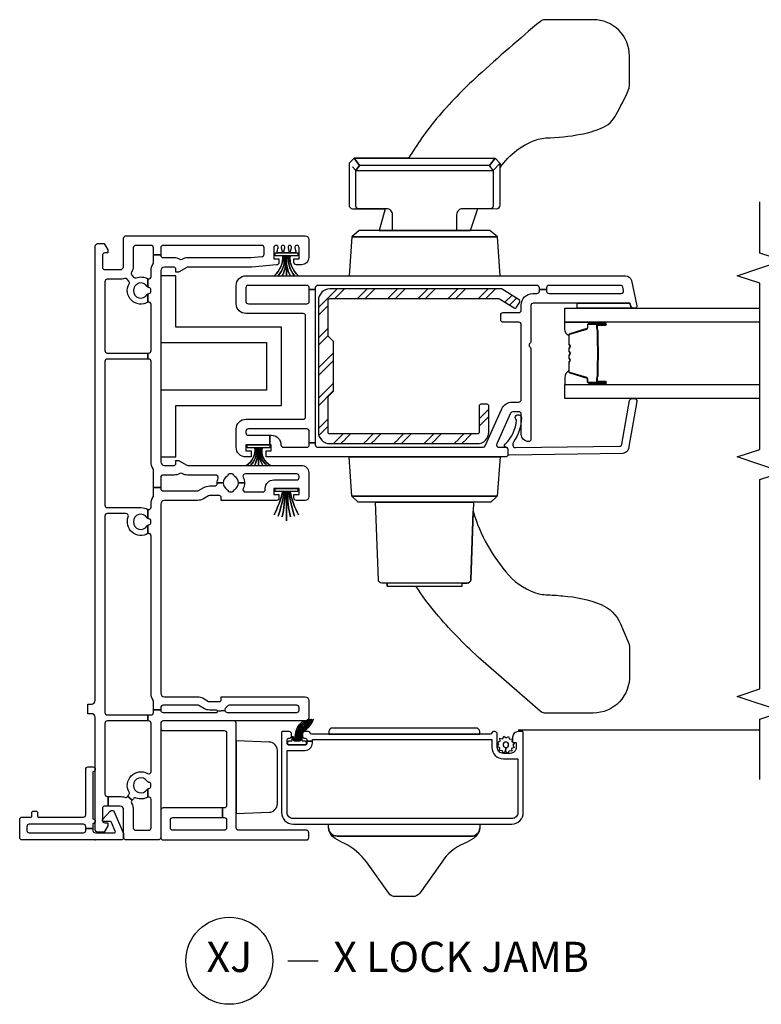
# Model space of a CAD drawing. Units: inches. Extents: x 1 to 233, y 1 to 146.
# Drawn here: x 191 to 198, y 37 to 45 of the extents above; entities that cross this region are included whole.
import ezdxf

# ---------------------------------------------------------------- set-up
doc = ezdxf.new("R2010")
doc.units = ezdxf.units.IN
doc.header["$MEASUREMENT"] = 0
for name, color, linetype in [('ZP-ANNO-MARK', 9, 'Continuous'), ('ZP-ANNO-TITL', 44, 'Continuous'), ('ZP-SECT-ALUM', 63, 'Continuous'), ('ZP-SECT-GLAS', 153, 'Continuous'), ('ZP-SECT-HDWR', 53, 'Continuous'), ('ZP-SECT-ISHA', 15, 'Continuous'), ('ZP-SECT-REIN', 14, 'Continuous'), ('ZP-SECT-RNHA', 101, 'Continuous'), ('ZP-SECT-SCRN', 234, 'Screen'), ('ZP-SECT-SEAL', 8, 'Continuous'), ('ZP-SECT-VINL', 130, 'Continuous'), ('ZP-SECT-WSTP', 40, 'Continuous')]:
    doc.layers.add(name, color=color, linetype=linetype)
doc.layers.add('ZP-ANNO-NPLT', color=7, linetype='Continuous', plot=False)
doc.styles.get("Standard").update_dxf_attribs({"font": 'arial.ttf'})
doc.linetypes.add('Screen', pattern='A,0.0625,-0.09375,[133,ltypeshp.shx,S=0.0375,R=0,X=-0.0625,Y=0],-0.0625,0.03125', length=0.25)

# ---------------------------------------------------------------- blocks, each defined once
blk = doc.blocks.new('NG Cut Name Jamb X Lock (LJ)')
at = {"layer": 'ZP-ANNO-NPLT'}
blk.add_point((0, 0), dxfattribs=at)
at = {"layer": 'ZP-ANNO-TITL'}
blk.add_lwpolyline([(-0.22625, 0), (-0.16375, 0)], dxfattribs=at)
blk.add_circle((-0.3475, 0), 0.09, dxfattribs=at)
at = {"layer": 'ZP-ANNO-TITL', "char_height": 0.0625}
for s, insert, width, attachment_point in [('XJ', (-0.3475, 0), 0.1375, 5), ('X LOCK JAMB', (-0.1325, 0), 1.125, 4)]:
    blk.add_mtext(s, dxfattribs=dict(at, insert=insert, width=width, attachment_point=attachment_point))
blk = doc.blocks.new('01CS V250 SPD 5-8 FF (3-4 in IG) V J L')
at = {"layer": 'ZP-SECT-RNHA'}
h = blk.add_hatch(dxfattribs=at)
h.set_pattern_fill('STEEL HATCH 2', color=256, scale=0.5, angle=-90, style=0, pattern_type=2)
h.set_pattern_definition([(315, (-5.18168, 114.1785), (0.5, -9e-17), [0.3521392, -0.3549676]), (315, (-5.18168, 114.4285), (0.5, -9e-17), [0.7056926, -0.0014142]), (360, (-4.9322, 114.179), (1e-16, 0.5), [0, -0.5]), (315, (-4.93168, 114.4285), (0.5, -9e-17), [0.3528463, -0.3542605]), (315, (-5.18168, 114.241), (0.5, -9e-17), [0.4405275, -0.2665793]), (315, (-5.11918, 114.4285), (0.5, -9e-17), [0.6173042, -0.0898026]), (315, (-4.86918, 114.4285), (0.5, -9e-17), [0.264458, -0.4426488]), (315, (-5.18168, 113.991), (0.5, -9e-17), [0.0869741, -0.6201326])])
edge = h.paths.add_edge_path()
edge.add_line((4.1253, -1.9719), (4.1703, -1.9269))
edge.add_line((4.1703, -1.9269), (4.4653, -1.9269))
edge.add_arc((4.4653, -1.9419), 0.015, 0, 90, ccw=False)
edge.add_line((4.4803, -1.9419), (4.4803, -3.3377))
edge.add_arc((4.4653, -3.3377), 0.015, 328, 360, ccw=False)
edge.add_line((4.4781, -3.3456), (4.4033, -3.4653))
edge.add_arc((4.416, -3.4733), 0.015, 148, 238)
edge.add_line((4.4081, -3.486), (4.4505, -3.5125))
edge.add_arc((4.4584, -3.4998), 0.015, 238, 328)
edge.add_line((4.4711, -3.5077), (4.5581, -3.3686))
edge.add_arc((4.5453, -3.3606), 0.015, 328, 360)
edge.add_line((4.5603, -3.3606), (4.5603, -1.9419))
edge.add_arc((4.4653, -1.9419), 0.095, 360, 450)
edge.add_line((4.4653, -1.8469), (3.3753, -1.8469))
edge.add_arc((3.3753, -1.9419), 0.095, 90, 180)
edge.add_line((3.2803, -1.9419), (3.2803, -3.1619))
edge.add_arc((3.3753, -3.1619), 0.095, 180, 270)
edge.add_line((3.3753, -3.2569), (3.5903, -3.2569))
edge.add_arc((3.5903, -3.2419), 0.015, 270, 360)
edge.add_line((3.6053, -3.2419), (3.6053, -3.1919))
edge.add_arc((3.5903, -3.1919), 0.015, 360, 450)
edge.add_line((3.5903, -3.1769), (3.3753, -3.1769))
edge.add_arc((3.3753, -3.1619), 0.015, 180, 270, ccw=False)
edge.add_line((3.3603, -3.1619), (3.3603, -1.9419))
edge.add_arc((3.3753, -1.9419), 0.015, 90, 180, ccw=False)
edge.add_line((3.3753, -1.9269), (3.6703, -1.9269))
edge.add_line((3.6703, -1.9269), (3.7153, -1.9719))
edge.add_line((3.7153, -1.9719), (4.1253, -1.9719))
at = {"layer": 'ZP-ANNO-NPLT'}
blk.add_point((0, 0), dxfattribs=at)
at = {"layer": 'ZP-SECT-ALUM'}
for points in [[(0.8965, -1.547, 0.414214), (0.8915, -1.542), (0.2265, -1.542, 0.414214), (0.1315, -1.637), (0.1315, -3.447, 0.414214), (0.2265, -3.542), (0.8915, -3.542, 0.414214), (0.8965, -3.537), (0.8965, -3.499, 0.414214), (0.8515, -3.454), (0.8115, -3.454, 0.414214), (0.8065, -3.459), (0.8065, -3.479, -0.414214), (0.8015, -3.484), (0.7665, -3.484, -0.414214), (0.7165, -3.434), (0.7165, -3.377, -0.414214), (0.7665, -3.327), (0.8765, -3.327, 0.414214), (0.8965, -3.307), (0.8965, -3.2953, 0.317837), (0.8865, -3.2811, -0.317837), (0.8765, -3.267), (0.8765, -1.792, -0.317837), (0.8865, -1.7779, 0.317837), (0.8965, -1.7637), (0.8965, -1.7345, 0.414214), (0.8765, -1.7145), (0.8615, -1.7145, 0.436685), (0.8415, -1.7359, -0.435257), (0.8265, -1.752), (0.8165, -1.752), (0.8165, -1.797), (0.8315, -1.797), (0.8315, -3.282), (0.7665, -3.282, 0.414214), (0.6715, -3.377), (0.6715, -3.497), (0.2265, -3.497, -0.414214), (0.1765, -3.447), (0.1765, -1.637, -0.414214), (0.2265, -1.587), (0.7415, -1.587), (0.7415, -1.737, 0.414214), (0.8015, -1.797), (0.8165, -1.797), (0.8165, -1.752), (0.8015, -1.752, -0.414214), (0.7865, -1.737), (0.7865, -1.602, -0.414214), (0.8015, -1.587), (0.8265, -1.587, -0.414214), (0.8415, -1.602), (0.8415, -1.6045, 0.414214), (0.8615, -1.6245), (0.8765, -1.6245, 0.414214), (0.8965, -1.6045)], [(3.7815, -4.0842), (3.7815, -4.2233, 1), (3.7946, -4.2233), (3.7946, -4.1575, -0.416772), (3.7996, -4.1525), (3.8217, -4.1525), (3.8217, -4.148), (3.7997, -4.148, 0.420126), (3.79, -4.1576), (3.79, -4.2234, -1.002725), (3.786, -4.2232), (3.786, -4.0842, -0.414214), (3.7936, -4.0767), (3.8154, -4.0767, 0.329802), (3.8265, -4.0685), (3.8695, -3.928, -0.329505), (3.8762, -3.923), (3.9527, -3.923, -0.172281), (3.9559, -3.9241), (3.9642, -3.9309, 0.355101), (3.9763, -3.9309), (3.9846, -3.9241, -0.172281), (3.9878, -3.923), (4.01, -3.923, -0.172281), (4.0131, -3.9241), (4.0215, -3.9309, 0.355101), (4.0335, -3.9309), (4.0419, -3.9241, -0.172281), (4.045, -3.923), (4.0672, -3.923, -0.172281), (4.0704, -3.9241), (4.0787, -3.9309, 0.355101), (4.0908, -3.9309), (4.0991, -3.9241, -0.172281), (4.1023, -3.923), (4.1785, -3.923, -0.341437), (4.1856, -3.928), (4.2285, -4.0685, 0.330046), (4.2396, -4.0767), (4.2615, -4.0767, -0.414214), (4.269, -4.0842), (4.269, -4.2233, -0.965126), (4.265, -4.2234), (4.265, -4.1577, 0.421175), (4.2553, -4.148), (4.2333, -4.148), (4.2333, -4.1525), (4.2554, -4.1525, -0.416772), (4.2604, -4.1575), (4.2604, -4.2233, 1), (4.2735, -4.2233), (4.2735, -4.0842, 0.414214), (4.2614, -4.0721), (4.2396, -4.0721, -0.329751), (4.2328, -4.0672), (4.1899, -3.9267, 0.329751), (4.1788, -3.9185), (4.1023, -3.9185, 0.172281), (4.0963, -3.9206), (4.0879, -3.9274, -0.355101), (4.0816, -3.9274), (4.0732, -3.9206, 0.172281), (4.0672, -3.9185), (4.045, -3.9185, 0.172281), (4.039, -3.9206), (4.0307, -3.9274, -0.355101), (4.0243, -3.9274), (4.016, -3.9206, 0.172281), (4.01, -3.9185), (3.9878, -3.9185, 0.172281), (3.9818, -3.9206), (3.9734, -3.9274, -0.355101), (3.9671, -3.9274), (3.9587, -3.9206, 0.172281), (3.9527, -3.9185), (3.8762, -3.9185, 0.329751), (3.8651, -3.9267), (3.8222, -4.0672, -0.329751), (3.8154, -4.0721), (3.7936, -4.0721, 0.414214)], [(4.0836, -4.1603, -0.07371), (4.0776, -4.161), (3.977, -4.161, -0.07371), (3.971, -4.1603, 0.07372), (3.965, -4.1595), (3.8428, -4.1595, -0.125921), (3.8367, -4.157, 0.139269), (3.8303, -4.1545), (3.8002, -4.1545), (3.8002, -4.1525), (3.8303, -4.1525, -0.143592), (3.8379, -4.1554, 0.122644), (3.8429, -4.1575), (3.965, -4.1575, -0.073461), (3.9716, -4.1584, 0.07401), (3.977, -4.159), (4.0776, -4.159, 0.074011), (4.0831, -4.1584, -0.07346), (4.0896, -4.1575), (4.2117, -4.1575, 0.121804), (4.2167, -4.1554, -0.132201), (4.2239, -4.1525), (4.254, -4.1525), (4.254, -4.1545), (4.2239, -4.1545, 0.124985), (4.2179, -4.157, -0.124985), (4.2118, -4.1595), (4.0896, -4.1595, 0.07372)]]:
    blk.add_lwpolyline(points, format="xyb", close=True, dxfattribs=at)
at = {"layer": 'ZP-SECT-GLAS', "flags": 128}
for points in [[(3.6525, -5.5), (3.6525, -3.886), (3.7705, -3.886), (3.7705, -5.5)], [(4.2845, -5.5), (4.2845, -3.886), (4.4025, -3.886), (4.4025, -5.5)]]:
    blk.add_lwpolyline(points, dxfattribs=at)
at = {"layer": 'ZP-SECT-HDWR'}
blk.add_lwpolyline([(4.243, -1.542), (4.243, -0.667), (4.67, -0.667), (4.67, -0.542), (4.118, -0.542), (4.118, -1.417), (3.722, -1.417), (3.722, -0.542), (3.17, -0.542), (3.17, -0.667), (3.597, -0.667), (3.597, -1.542)], close=True, dxfattribs=at)
for points in [[(0.22, -1.167), (0.2295, -1.4394, 0.404026), (0.2995, -1.507), (0.7405, -1.507, 0.404026), (0.8105, -1.4394), (0.82, -1.167)], [(0.1315, -3.1832), (0.0972, -3.1826, -0.23274), (0.0134, -3.129, -0.039505), (-0.0296, -3.0515, 0.151354), (-0.1834, -2.8675), (-0.4402, -2.6852, -0.234852), (-0.4685, -2.6297), (-0.4685, -2.4843, -0.22819), (-0.4414, -2.4298), (-0.1816, -2.2442, 0.122762), (-0.0297, -2.0629, -0.026005), (0.0133, -1.9851, -0.234471), (0.1003, -1.9313, 0.409111), (0.0315, -2.0013), (0.0315, -3.1127, 0.395928), (0.0972, -3.1826, -0.395515), (0.0315, -3.1127), (0.0315, -2.0013, -0.409111), (0.1003, -1.9313), (0.1315, -1.9308)], [(0.8765, -1.932), (0.8765, -3.182), (0.897, -3.1816, 0.409111), (0.9265, -3.1516), (0.9265, -1.9624, 0.409111), (0.897, -1.9324)], [(3.1695, -3.35), (2.8444, -3.3273), (2.8444, -2.1227), (2.8444, -3.3273), (2.7945, -3.2738), (2.7945, -2.3203), (2.7945, -3.1297), (2.1535, -3.1073, -0.404026), (2.1245, -3.0773), (2.1245, -2.415), (2.0995, -2.415), (2.0995, -3.035), (2.1245, -3.035), (2.1245, -3.0773, 0.404026), (2.1535, -3.1073), (2.7199, -3.1271, 0.109771), (2.191, -3.4227, 0.138793), (2.0372, -3.6703, 0.034392), (2.0293, -3.7276, -0.017969), (2.0201, -3.8701, -0.071475), (1.9492, -4.1866, -0.191274), (1.789, -4.3456), (1.6258, -4.4144, -0.112449), (1.5987, -4.4205), (1.3647, -4.4205, -0.427388), (1.0505, -4.1205), (1.0505, -3.7188, -0.202446), (1.0666, -3.6815), (1.5136, -3.1689, -0.0321), (1.8748, -2.8204, -0.040259), (2.099, -2.655), (2.0995, -2.415), (2.1245, -2.415), (2.1245, -2.3727, -0.404026), (2.1535, -2.3427), (2.7945, -2.3203), (2.7945, -2.1762), (2.8444, -2.1227), (3.1695, -2.1)], [(4.6695, -3.35), (4.9906, -3.3275), (4.9906, -2.1225), (4.9906, -3.3275), (5.0445, -3.2656), (5.0445, -2.3487), (5.0445, -3.1042), (5.2249, -3.1648), (5.2245, -3.32, 0.415782), (5.2545, -3.35), (5.5634, -3.35, -0.165214), (5.8001, -3.6662, -0.02405), (5.8097, -3.7276, 0.04064), (5.8408, -4.0196, 0.052132), (5.8898, -4.1866, 0.201636), (6.0048, -4.31, 0.02921), (6.2014, -4.4094, 0.115993), (6.2403, -4.4205), (6.4885, -4.4205, 0.414214), (6.7885, -4.1205), (6.7885, -3.7188, 0.190087), (6.7749, -3.6843, 0.011166), (6.3254, -3.1689, 0.033408), (5.97, -2.8251, 0.037019), (5.6419, -2.5933), (5.6415, -3.3083), (5.5996, -3.3498), (5.5634, -3.35), (5.5998, -3.35), (5.541, -3.2936), (5.5828, -3.2634), (5.6415, -3.3083), (5.5828, -3.2634), (5.5828, -2.1866), (5.6415, -2.1417), (5.5828, -2.1866), (5.5409, -2.1564), (5.5707, -2.1284), (5.541, -2.1564), (5.5409, -3.2936), (5.2545, -3.2936, -0.357261), (5.2245, -3.276), (5.2245, -3.04, 0.414214), (5.1745, -2.99), (5.0445, -2.99), (5.0445, -2.46), (5.1745, -2.46, 0.414214), (5.2245, -2.41), (5.2245, -2.174, -0.357261), (5.2545, -2.1564), (5.541, -2.1564), (5.5828, -2.1866), (5.6415, -2.1417), (5.6419, -2.5933), (5.6415, -2.1417), (5.5998, -2.1), (5.2545, -2.1, 0.414214), (5.2245, -2.13), (5.2245, -2.3984), (5.0445, -2.3487), (5.0445, -2.1844), (4.9906, -2.1225), (4.6695, -2.1)]]:
    blk.add_lwpolyline(points, format="xyb", close=True, dxfattribs=at)
at = {"layer": 'ZP-SECT-REIN'}
blk.add_lwpolyline([(4.1253, -1.9719), (4.1703, -1.9269), (4.4653, -1.9269, -0.414214), (4.4803, -1.9419), (4.4803, -3.3377, -0.140541), (4.4781, -3.3456), (4.4033, -3.4653, 0.414214), (4.4081, -3.486), (4.4505, -3.5125, 0.414214), (4.4711, -3.5077), (4.5581, -3.3686, 0.140541), (4.5603, -3.3606), (4.5603, -1.9419, 0.414214), (4.4653, -1.8469), (3.3753, -1.8469, 0.414214), (3.2803, -1.9419), (3.2803, -3.1619, 0.414214), (3.3753, -3.2569), (3.5903, -3.2569, 0.414214), (3.6053, -3.2419), (3.6053, -3.1919, 0.414214), (3.5903, -3.1769), (3.3753, -3.1769, -0.414214), (3.3603, -3.1619), (3.3603, -1.9419, -0.414214), (3.3753, -1.9269), (3.6703, -1.9269), (3.7153, -1.9719)], format="xyb", close=True, dxfattribs=at)
at = {"layer": 'ZP-SECT-SCRN'}
blk.add_line((0.9121, -3.5), (0.9121, -5.5), dxfattribs=at)
at = {"layer": 'ZP-SECT-SEAL'}
for points in [[(3.8651, -3.9267, -0.329751), (3.8762, -3.9185), (3.8823, -3.9185, 0.267054), (3.8281, -3.886), (3.7705, -3.886), (3.7705, -4.1023), (3.7815, -4.1023), (3.7815, -4.0842, -0.414214), (3.7936, -4.0721), (3.8154, -4.0721, 0.329751), (3.8222, -4.0672)], [(4.1899, -3.9267, 0.329751), (4.1788, -3.9185), (4.1727, -3.9185, -0.267054), (4.2269, -3.886), (4.2845, -3.886), (4.2845, -4.1023), (4.2735, -4.1023), (4.2735, -4.0842, 0.414214), (4.2614, -4.0721), (4.2396, -4.0721, -0.329751), (4.2328, -4.0672)], [(4.4425, -4.4249), (4.4144, -4.4309, 0.354119), (4.4025, -4.4456), (4.4025, -3.9877), (4.4425, -3.9877)], [(3.7705, -4.1023), (3.7815, -4.1023), (3.7815, -4.2233, 0.044706), (3.7816, -4.2245), (3.7705, -4.2245)], [(4.2845, -4.1023), (4.2735, -4.1023), (4.2735, -4.2233, -0.044706), (4.2734, -4.2245), (4.2845, -4.2245)]]:
    blk.add_lwpolyline(points, format="xyb", close=True, dxfattribs=at)
at = {"layer": 'ZP-SECT-VINL'}
for points in [[(0.0945, 0.019), (0.079, 0.019, 0.414214), (0.059, -0.001), (0.059, -0.1566, 0.538445), (0.0729, -0.1658), (0.1459, -0.1345, 0.300014), (0.152, -0.1253), (0.152, -0.07, -0.479169), (0.1641, -0.0602, -0.249371), (0.1732, -0.0628), (0.238, -0.1245, -0.538445), (0.2321, -0.1574), (0.0548, -0.2334, -0.101576), (0.0469, -0.235), (0.02, -0.235, -0.414214), (0, -0.215), (0, 0.605, -0.414214), (0.02, 0.625), (0.169, 0.625, -0.414214), (0.189, 0.605), (0.189, 0.535, 0.414214), (0.199, 0.525), (0.2275, 0.525, -0.414214), (0.2375, 0.515), (0.2375, 0.487, -0.414214), (0.2275, 0.477), (0.199, 0.477, 0.414214), (0.189, 0.467), (0.189, 0.098, 0.414214), (0.209, 0.078), (0.585, 0.078, -0.414214), (0.605, 0.058), (0.605, 0.02, -0.975448), (0.565, 0.019), (0.175, 0.019, -0.95119), (0.135, 0.019), (0.0945, 0.019), (0.0945, 0.078), (0.11, 0.078, 0.414214), (0.13, 0.098), (0.13, 0.546, 0.414214), (0.11, 0.566), (0.079, 0.566, 0.414214), (0.059, 0.546), (0.059, 0.098, 0.414214), (0.079, 0.078), (0.0945, 0.078)], [(1.125, 0.0613), (1.125, 0.03, 0.414214), (1.155, 0), (4.915, 0, -0.414214), (4.935, -0.02), (4.935, -0.075), (4.883, -0.105), (4.858, -0.105), (4.858, -0.08, 0.414214), (4.838, -0.06), (4.74, -0.06, 0.414214), (4.72, -0.08), (4.72, -0.205, 0.414214), (4.75, -0.235), (4.98, -0.235, -0.414214), (5, -0.255), (5, -1.737, -0.414214), (4.97, -1.767), (4.82, -1.767, -0.414214), (4.76, -1.707), (4.76, -1.6645, -0.414214), (4.78, -1.6445), (4.81, -1.6445), (4.81, -1.687), (4.9, -1.687, 0.414214), (4.92, -1.667), (4.92, -1.666, 0.493145), (4.9011, -1.6515), (4.8726, -1.6591, -0.493145), (4.86, -1.6495), (4.86, -1.6265, -0.493145), (4.8726, -1.6169), (4.9011, -1.6245, 0.493145), (4.92, -1.61), (4.92, -1.61, 0.493145), (4.9011, -1.5955), (4.8726, -1.6031, -0.493145), (4.86, -1.5935), (4.86, -1.5705, -0.493145), (4.8726, -1.5609), (4.9011, -1.5685, 0.493145), (4.92, -1.554), (4.92, -1.554, 0.493145), (4.9011, -1.5395), (4.8726, -1.5471, -0.493145), (4.86, -1.5375), (4.86, -1.5145, -0.493145), (4.8726, -1.5049), (4.9011, -1.5125, 0.493145), (4.92, -1.498), (4.92, -1.497, 0.414214), (4.9, -1.477), (4.81, -1.477), (4.81, -1.5195), (4.7783, -1.5195, -0.388879), (4.7584, -1.5012), (4.7404, -1.2952, -0.02182), (4.74, -1.2865), (4.74, -0.7653, 0.131652), (4.738, -0.7578), (4.702, -0.6955, -0.131652), (4.7, -0.688), (4.7, -0.667), (4.725, -0.667, 0.414214), (4.74, -0.652), (4.74, -0.572, 0.414214), (4.71, -0.542), (3.13, -0.542, 0.414214), (3.1, -0.572), (3.1, -0.652, 0.414214), (3.115, -0.667), (3.14, -0.667), (3.14, -0.688, -0.131652), (3.138, -0.6955), (3.102, -0.7578, 0.131652), (3.1, -0.7653), (3.1, -1.707, -0.414214), (3.04, -1.767), (2.84, -1.767, -0.414214), (2.81, -1.737), (2.81, -1.6645, -0.414214), (2.83, -1.6445), (2.86, -1.6445), (2.86, -1.687), (2.91, -1.687), (2.91, -1.477), (2.86, -1.477), (2.86, -1.5195), (2.83, -1.5195, -0.414214), (2.81, -1.4995), (2.81, -1.042), (2.835, -1.042, 0.414214), (2.85, -1.027), (2.85, -0.946, 0.131652), (2.848, -0.9385), (2.8234, -0.8959, -0.131652), (2.81, -0.8459), (2.81, -0.572, 0.414214), (2.78, -0.542), (1.215, -0.542, 0.414214), (1.185, -0.572), (1.185, -0.8486, -0.131652), (1.1729, -0.8936), (1.147, -0.9385, 0.131652), (1.145, -0.946), (1.145, -1.027, 0.414214), (1.16, -1.042), (1.185, -1.042), (1.185, -1.737, -0.414214), (1.155, -1.767), (1.015, -1.767, -0.414214), (0.985, -1.737), (0.985, -0.562, 0.414214), (0.965, -0.542), (0.02, -0.542, -0.414214), (0, -0.522), (0, -0.255, -0.414214), (0.02, -0.235), (0.25, -0.235, 0.414214), (0.28, -0.205), (0.28, -0.1063), (0.36, -0.1063), (0.36, -0.205, -0.088921), (0.3532, -0.2432, 0.314089), (0.3589, -0.2653), (0.3615, -0.2676), (0.3294, -0.3059), (0.3264, -0.3033, 0.314089), (0.3036, -0.301, -0.127969), (0.25, -0.315), (0.1, -0.315, 0.414214), (0.08, -0.335), (0.08, -0.442, 0.414214), (0.1, -0.462), (0.336, -0.462, 0.497349), (0.3552, -0.4366), (0.4242, -0.4366, -0.106827), (0.4272, -0.4445, 0.371256), (0.447, -0.4615), (0.457, -0.4615, 0.371256), (0.4768, -0.4445, -0.216121), (0.4858, -0.4306, 3.409797), (0.4182, -0.4306, -0.106827), (0.4242, -0.4366), (0.3552, -0.4366, -0.224292), (0.3468, -0.3382, 0.316), (0.3411, -0.3159), (0.3294, -0.3059), (0.3615, -0.2676), (0.3736, -0.2779, 0.316), (0.3965, -0.2802, -0.756644), (0.5505, -0.4323, 0.570869), (0.568, -0.462), (0.965, -0.462, 0.414214), (0.985, -0.442), (0.985, -0.4366), (1.035, -0.4366), (1.035, -0.462, 0.414214), (1.055, -0.482), (1.0783, -0.482), (1.0783, -0.542), (1.075, -0.542, 0.414214), (1.055, -0.562), (1.055, -1.003, 0.447008), (1.0661, -1.0129), (1.0728, -1.0731, 0.382162), (1.055, -1.093), (1.055, -1.667, 0.414214), (1.075, -1.687), (1.095, -1.687, 0.414214), (1.115, -1.667), (1.115, -1.1095, 0.229735), (1.1074, -1.0938, -0.055946), (1.0939, -1.0804, 0.22653), (1.0783, -1.073), (1.0728, -1.0731), (1.0661, -1.0129, 0.382162), (1.075, -1.003), (1.075, -0.946, -0.131652), (1.0864, -0.9035), (1.1123, -0.8586, 0.131652), (1.115, -0.8486), (1.115, -0.562, 0.414214), (1.095, -0.542), (1.0783, -0.542), (1.0783, -0.482), (1.1457, -0.482, 0.14145), (1.1564, -0.4789, -0.14145), (1.215, -0.462), (2.517, -0.462, 0.497349), (2.5362, -0.4366), (2.6054, -0.4366, -0.10824), (2.6085, -0.4445, 0.37009), (2.6282, -0.4615), (2.6382, -0.4615, 0.372428), (2.658, -0.4444, -0.105421), (2.6609, -0.4366), (2.736, -0.4366, 0.497349), (2.7553, -0.462), (2.78, -0.462, -0.14145), (2.8386, -0.4789, 0.14145), (2.8493, -0.482), (2.9157, -0.482), (2.9157, -0.542), (2.9096, -0.542, 0.43695), (2.8897, -0.5635, -0.019252), (2.89, -0.572), (2.89, -0.8459, 0.131652), (2.8927, -0.8559), (2.9166, -0.8974, -0.131652), (2.93, -0.9474), (2.93, -0.9896, 0.425312), (2.9508, -1.0096, -0.009436), (2.955, -1.0095), (2.955, -1.0595, 0.263741), (2.9014, -1.0899, -0.206399), (2.8917, -1.0968, 0.351905), (2.88, -1.1115), (2.88, -1.1325, 0.351905), (2.8917, -1.1472, -0.206399), (2.9014, -1.1541, 0.263741), (2.955, -1.1845), (2.955, -1.2345, -0.107422), (2.9083, -1.2244, 0.545927), (2.88, -1.2425), (2.88, -1.387, 0.414214), (2.9, -1.407), (2.91, -1.407, -0.414214), (2.98, -1.477), (2.98, -1.667, 0.414214), (3, -1.687), (3.01, -1.687, 0.414214), (3.03, -1.667), (3.03, -1.2425, 0.545927), (3.0017, -1.2244, -0.107422), (2.955, -1.2345), (2.955, -1.1845, 0.263801), (3.0086, -1.1541, -0.2061), (3.0183, -1.1471, 0.35152), (3.03, -1.1325), (3.03, -1.1115, 0.35152), (3.0183, -1.0969, -0.2061), (3.0086, -1.0899, 0.263801), (2.955, -1.0595), (2.955, -1.0095, -0.086846), (2.9932, -1.0162, 0.519757), (3.02, -0.9974), (3.02, -0.7655, -0.129107), (3.0323, -0.7188, 0.262591), (3.0323, -0.6992, -0.129107), (3.02, -0.6525), (3.02, -0.572, -0.019252), (3.0203, -0.5635, 0.43695), (3.0004, -0.542), (2.9157, -0.542), (2.9157, -0.482), (3.0607, -0.482, 0.14145), (3.0714, -0.4789, -0.14145), (3.13, -0.462), (3.96, -0.462, 0.414214), (3.98, -0.442), (3.98, -0.4366), (4.03, -0.4366), (4.03, -0.442, 0.414214), (4.05, -0.462), (4.431, -0.462, 0.497349), (4.4502, -0.4366), (4.5192, -0.4366, -0.106827), (4.5222, -0.4445, 0.371256), (4.542, -0.4615), (4.552, -0.4615, 0.371256), (4.5718, -0.4445, -0.106827), (4.5748, -0.4366), (4.6438, -0.4366, 0.497349), (4.663, -0.462), (4.71, -0.462, -0.14145), (4.7686, -0.4789, 0.14145), (4.7793, -0.482), (4.8424, -0.482), (4.8424, -0.542), (4.8396, -0.542, 0.43695), (4.8197, -0.5635, -0.019252), (4.82, -0.572), (4.82, -0.6525, -0.129107), (4.8077, -0.6992, 0.262591), (4.8077, -0.7188, -0.129107), (4.82, -0.7655), (4.82, -1.2874), (4.828, -1.3787, 0.388879), (4.8479, -1.397), (4.9, -1.397, 0.414214), (4.92, -1.377), (4.92, -0.562, 0.414214), (4.9, -0.542), (4.8424, -0.542), (4.8424, -0.482), (4.9, -0.482, 0.414214), (4.92, -0.462), (4.92, -0.335, 0.414214), (4.9, -0.315), (4.75, -0.315, -0.128589), (4.6962, -0.3009, 0.314089), (4.6734, -0.3031), (4.6581, -0.3162, 0.316), (4.6523, -0.3384, -0.223634), (4.6438, -0.4366), (4.5748, -0.4366, -0.106827), (4.5808, -0.4306, 3.409797), (4.5132, -0.4306, -0.106827), (4.5192, -0.4366), (4.4502, -0.4366, -0.770719), (4.6028, -0.2803, 0.316), (4.6256, -0.2781), (4.641, -0.2651, 0.314089), (4.6468, -0.243, -0.088306), (4.64, -0.205), (4.64, -0.1, 0.414214), (4.62, -0.08), (4.05, -0.08, 0.414214), (4.03, -0.1), (4.03, -0.4366), (3.98, -0.4366), (3.98, -0.1, 0.414214), (3.96, -0.08), (2.771, -0.08, 0.414214), (2.751, -0.1), (2.751, -0.378, -0.121847), (2.736, -0.4366), (2.6609, -0.4366, -0.108353), (2.6669, -0.4305, 3.409795), (2.5994, -0.4307, -0.105301), (2.6054, -0.4366), (2.5362, -0.4366, -0.713213), (2.6738, -0.2731, 0.527459), (2.701, -0.2545), (2.701, -0.1, 0.414214), (2.681, -0.08), (1.055, -0.08, 0.414214), (1.035, -0.1), (1.035, -0.4366), (0.985, -0.4366), (0.985, -0.1, 0.414214), (0.965, -0.08), (0.38, -0.08, 0.414214), (0.36, -0.1), (0.36, -0.1063), (0.28, -0.1063), (0.28, -0.08, 0.414214), (0.26, -0.06), (0.162, -0.06, 0.414214), (0.142, -0.08), (0.142, -0.105), (0.117, -0.105), (0.065, -0.075), (0.065, -0.02, -0.414214), (0.085, 0), (1.015, 0, 0.414214), (1.045, 0.03), (1.045, 0.0613)], [(0.08, -0.642, -0.414214), (0.1, -0.622), (0.165, -0.622, -0.414214), (0.185, -0.642), (0.185, -1.0542), (0.265, -1.0542), (0.265, -0.562, 0.414214), (0.245, -0.542), (0.02, -0.542, 0.414214), (0, -0.562), (0, -1.747, 0.414214), (0.02, -1.767), (0.06, -1.767, 0.414214), (0.08, -1.747), (0.08, -1.187, -0.414214), (0.1, -1.167), (0.965, -1.167, 0.414214), (0.985, -1.147), (0.985, -0.562, 0.414214), (0.965, -0.542), (0.925, -0.542, 0.414214), (0.905, -0.562), (0.905, -1.067, -0.414214), (0.885, -1.087), (0.285, -1.087, -0.414214), (0.265, -1.067), (0.265, -1.0542), (0.185, -1.0542), (0.185, -1.067, -0.414214), (0.165, -1.087), (0.1, -1.087, -0.414214), (0.08, -1.067)], [(4.5225, -3.62), (4.5225, -3.655, 0.414214), (4.5425, -3.675), (4.556, -3.675), (4.556, -3.735), (4.5425, -3.735, 0.414214), (4.5225, -3.755), (4.5225, -4.3525, 0.476976), (4.5467, -4.3721), (4.5737, -4.3664, 0.354119), (4.5895, -4.3468), (4.5895, -3.755, 0.414214), (4.5695, -3.735), (4.556, -3.735), (4.556, -3.675), (4.5695, -3.675, 0.414214), (4.5895, -3.655), (4.5895, -1.841, 0.414214), (4.5695, -1.821), (4.5543, -1.821), (4.5543, -1.771), (4.5695, -1.771, 0.414214), (4.5895, -1.751), (4.5895, -1.267, 0.414214), (4.5695, -1.247), (4.457, -1.247, 0.414214), (4.437, -1.267), (4.437, -1.751, 0.414214), (4.457, -1.771), (4.5543, -1.771), (4.5543, -1.821), (3.2863, -1.821), (3.2863, -1.771), (3.382, -1.771, 0.414214), (3.402, -1.751), (3.402, -1.267, 0.414214), (3.382, -1.247), (3.3695, -1.247, 0.414214), (3.3495, -1.267), (3.3495, -1.4455), (3.2695, -1.4455), (3.2695, -1.2585), (3.2695, -1.247), (3.2195, -1.247), (3.2195, -1.2895), (3.1695, -1.2895), (3.1695, -1.247, -0.414214), (3.2495, -1.167), (3.402, -1.167, -0.414214), (3.482, -1.247), (3.482, -1.721, 0.414214), (3.502, -1.741), (4.337, -1.741, 0.414214), (4.357, -1.721), (4.357, -1.247, -0.414214), (4.437, -1.167), (4.5895, -1.167, -0.414214), (4.6695, -1.247), (4.6695, -4.3873, -0.354119), (4.6299, -4.4362), (4.4206, -4.4807, -0.476976), (4.4025, -4.466), (4.4025, -4.4456, -0.354119), (4.4144, -4.4309), (4.4425, -4.4249), (4.4425, -3.625, 0.414214), (4.4225, -3.605), (4.1205, -3.605, -0.267949), (4.1075, -3.5975, 0.57735), (4.0815, -3.5975, -0.267949), (4.0685, -3.605), (3.3175, -3.605, -0.414214), (3.2975, -3.585, -0.414214), (3.3575, -3.525), (3.5245, -3.525, 0.414214), (3.5445, -3.505), (3.5445, -3.4543, 0.296213), (3.5326, -3.4361), (3.2776, -3.3225, 0.542956), (3.2495, -3.3408), (3.2495, -3.395, -0.414214), (3.2295, -3.415), (3.1895, -3.415, -0.414214), (3.1695, -3.395), (3.1695, -1.4145), (3.2195, -1.4145), (3.2195, -1.457), (3.2695, -1.457), (3.2695, -1.4455), (3.3495, -1.4455), (3.3495, -1.457, -0.414214), (3.2695, -1.537, 0.414214), (3.2495, -1.557), (3.2495, -1.751, 0.414214), (3.2695, -1.771), (3.2863, -1.771), (3.2863, -1.821), (3.2695, -1.821, 0.414214), (3.2495, -1.841), (3.2495, -3.2094, 0.296213), (3.2614, -3.2277), (3.5681, -3.3643, -0.296213), (3.6245, -3.4511), (3.6245, -3.505, 0.414214), (3.6445, -3.525), (4.2645, -3.525, 0.414214), (4.2845, -3.505), (4.2845, -3.375, -0.414214), (4.3045, -3.355), (4.3445, -3.355, -0.414214), (4.3645, -3.375), (4.3645, -3.505, 0.414214), (4.3845, -3.525), (4.4275, -3.525, -0.414214)], [(3.2582, -4.3393, 0.354119), (3.2747, -4.3583), (3.636, -4.422, -0.36397), (3.6525, -4.4417), (3.6525, -4.462, -0.466308), (3.629, -4.4817), (3.2404, -4.4132, -0.354119), (3.1991, -4.3657), (3.1849, -3.4263, -0.424475), (3.1949, -3.416), (3.2345, -3.416, 0.414214), (3.2495, -3.401, -0.680605), (3.2755, -3.3908, 0.190714), (3.475, -3.4854, -1.589333), (3.4945, -3.526, -0.159711), (3.2933, -3.4599, 0.159888), (3.2814, -3.456), (3.2666, -3.456, 0.424475), (3.2467, -3.4767)]]:
    blk.add_lwpolyline(points, format="xyb", close=True, dxfattribs=at)
at = {"layer": 'ZP-SECT-WSTP'}
for points in [[(3.0995, -1.453, -0.356781), (3.2445, -1.382), (3.2445, -1.372, 0.287863), (3.0995, -1.4201, -0.287863), (3.2445, -1.372), (3.2445, -1.362, 0.181166), (3.0995, -1.3863, -0.181166), (3.2445, -1.362), (3.2445, -1.352), (3.0995, -1.352), (3.2445, -1.352), (3.2445, -1.342, -0.170221), (3.0995, -1.3177, 0.170221), (3.2445, -1.342), (3.2445, -1.332, -0.23978), (3.0995, -1.2839, 0.23978), (3.2445, -1.332), (3.2445, -1.322, -0.280336), (3.0995, -1.251, 0.280336), (3.2445, -1.322), (3.2445, -1.2585), (3.2695, -1.2585), (3.2695, -1.4455), (3.2445, -1.4455), (3.2445, -1.382, 0.356781)], [(2.69, -1.683, -0.069282), (2.885, -1.612), (2.885, -1.602, 0.050921), (2.6799, -1.6501, -0.050921), (2.885, -1.602), (2.885, -1.592, 0.070406), (2.6732, -1.6163, -0.070406), (2.885, -1.592), (2.885, -1.582), (2.64, -1.582), (2.885, -1.582), (2.885, -1.572, -0.040843), (2.6732, -1.5477, 0.040843), (2.885, -1.572), (2.885, -1.562, -0.050921), (2.6799, -1.5139, 0.050921), (2.885, -1.562), (2.885, -1.552, -0.050921), (2.69, -1.481, 0.050921), (2.885, -1.552), (2.885, -1.4885), (2.91, -1.4885), (2.91, -1.6755), (2.885, -1.6755), (2.885, -1.612, 0.069282)], [(4.67, -1.683, -0.249968), (4.835, -1.612), (4.835, -1.602, 0.232663), (4.67, -1.6501, -0.232663), (4.835, -1.602), (4.835, -1.592, 0.224716), (4.67, -1.6163, -0.224716), (4.835, -1.592), (4.835, -1.582), (4.67, -1.582), (4.835, -1.582), (4.835, -1.572, -0.175967), (4.67, -1.5477, 0.175967), (4.835, -1.572), (4.835, -1.562, -0.232663), (4.67, -1.5139, 0.232663), (4.835, -1.562), (4.835, -1.552, -0.227506), (4.67, -1.481, 0.227506), (4.835, -1.552), (4.835, -1.4885), (4.86, -1.4885), (4.86, -1.6755), (4.835, -1.6755), (4.835, -1.612, 0.249968)], [(0.9995, -1.8059, -0.134742), (0.8956, -1.7218), (0.8434, -1.6926), (0.817, -1.6871), (0.817, -1.6829), (0.8434, -1.6863), (0.8967, -1.7136, 0.07607), (0.9995, -1.7928), (0.9995, -1.7928, -0.07607), (0.8967, -1.7136), (0.8434, -1.6863), (0.817, -1.6829), (0.817, -1.6762), (0.8434, -1.6798), (0.898, -1.7036, 0.038565), (0.9995, -1.7812), (0.9995, -1.7812, -0.038565), (0.898, -1.7036), (0.8434, -1.6798), (0.817, -1.6762), (0.817, -1.6695), (0.8434, -1.6716), (0.8991, -1.6948, 0.026382), (0.9995, -1.7712), (0.9995, -1.7712, -0.026382), (0.8991, -1.6948), (0.8434, -1.6716), (0.817, -1.6695), (0.817, -1.6628), (0.8434, -1.6648), (0.9021, -1.6851, -0.073154), (0.9933, -1.7582, 0.073154), (0.9021, -1.6851), (0.8434, -1.6648), (0.817, -1.6628), (0.817, -1.6561), (0.8434, -1.6576), (0.9025, -1.6726, -0.113872), (0.9845, -1.737, 0.113872), (0.9025, -1.6726), (0.8434, -1.6576), (0.817, -1.6561), (0.817, -1.6519), (0.8434, -1.6516), (0.903, -1.6617, -0.138759), (0.9845, -1.719, 0.138759), (0.903, -1.6617), (0.8434, -1.6516), (0.817, -1.6519), (0.817, -1.6494, -0.401997), (0.8247, -1.6415), (0.8497, -1.6404, 0.401997), (0.8545, -1.6354), (0.8545, -1.6326, 0.401997), (0.8497, -1.6276), (0.8213, -1.6264, -0.401997), (0.8165, -1.6214), (0.8165, -1.6, 0.414214), (0.8085, -1.592), (0.7945, -1.592, 0.414214), (0.7865, -1.6), (0.7865, -1.739, 0.414214), (0.7945, -1.747), (0.8085, -1.747, 0.414214), (0.8165, -1.739), (0.8165, -1.7176, -0.401997), (0.8213, -1.7126), (0.8497, -1.7114, 0.401997), (0.8545, -1.7064), (0.8545, -1.7036, 0.401997), (0.8497, -1.6986), (0.8247, -1.6975, -0.401997), (0.817, -1.6896), (0.817, -1.6871), (0.8434, -1.6926), (0.8956, -1.7218, 0.134742), (0.9995, -1.8059)]]:
    blk.add_lwpolyline(points, format="xyb", close=True, dxfattribs=at)
at = {"layer": 'ZP-SECT-WSTP', "flags": 128}
blk.add_lwpolyline([(0.7903, -3.341), (0.8097, -3.3288), (0.8184, -3.35), (0.8413, -3.349), (0.8382, -3.3717), (0.8585, -3.3823), (0.8445, -3.4005), (0.8568, -3.4198), (0.8356, -3.4285), (0.8366, -3.4514), (0.8139, -3.4484), (0.8127, -3.4507, 0.340667), (0.8052, -3.4604), (0.8052, -3.4649), (0.8033, -3.4687), (0.7851, -3.4547), (0.7658, -3.467), (0.757, -3.4458), (0.7342, -3.4467), (0.7372, -3.424), (0.7169, -3.4134), (0.7309, -3.3953), (0.7647, -3.3968, 0.42767), (0.7877, -3.4209, 1), (0.7877, -3.3749, 0.400884), (0.7647, -3.3968), (0.7309, -3.3953), (0.7186, -3.3759), (0.7398, -3.3672), (0.7388, -3.3443), (0.7616, -3.3474), (0.7722, -3.3271)], format="xyb", close=True, dxfattribs=at)

msp = doc.modelspace()

# ---------------------------------------------------------------- linework, layer by layer
at = {"layer": 'ZP-ANNO-MARK'}
msp.add_lwpolyline([(197.5, 38.5), (197.5, 39), (197.6875, 39.0625), (197.3125, 39.1875), (197.5, 39.25), (197.5, 40.982), (197.6875, 41.0445), (197.3125, 41.1695), (197.5, 41.232), (197.5, 42.607), (197.3125, 42.6695), (197.6875, 42.7945), (197.5, 42.857), (197.5, 43.2815)], dxfattribs=at)

# ---------------------------------------------------------------- block references
at = {"rotation": 90}
msp.add_blockref('01CS V250 SPD 5-8 FF (3-4 in IG) V J L', (192, 38), dxfattribs=at)
at = {"layer": 'ZP-SECT-ISHA', "xscale": 4, "yscale": 4, "zscale": 4}
msp.add_blockref('NG Cut Name Jamb X Lock (LJ)', (194.5, 37), dxfattribs=at)

doc.saveas('drawing.dxf')
